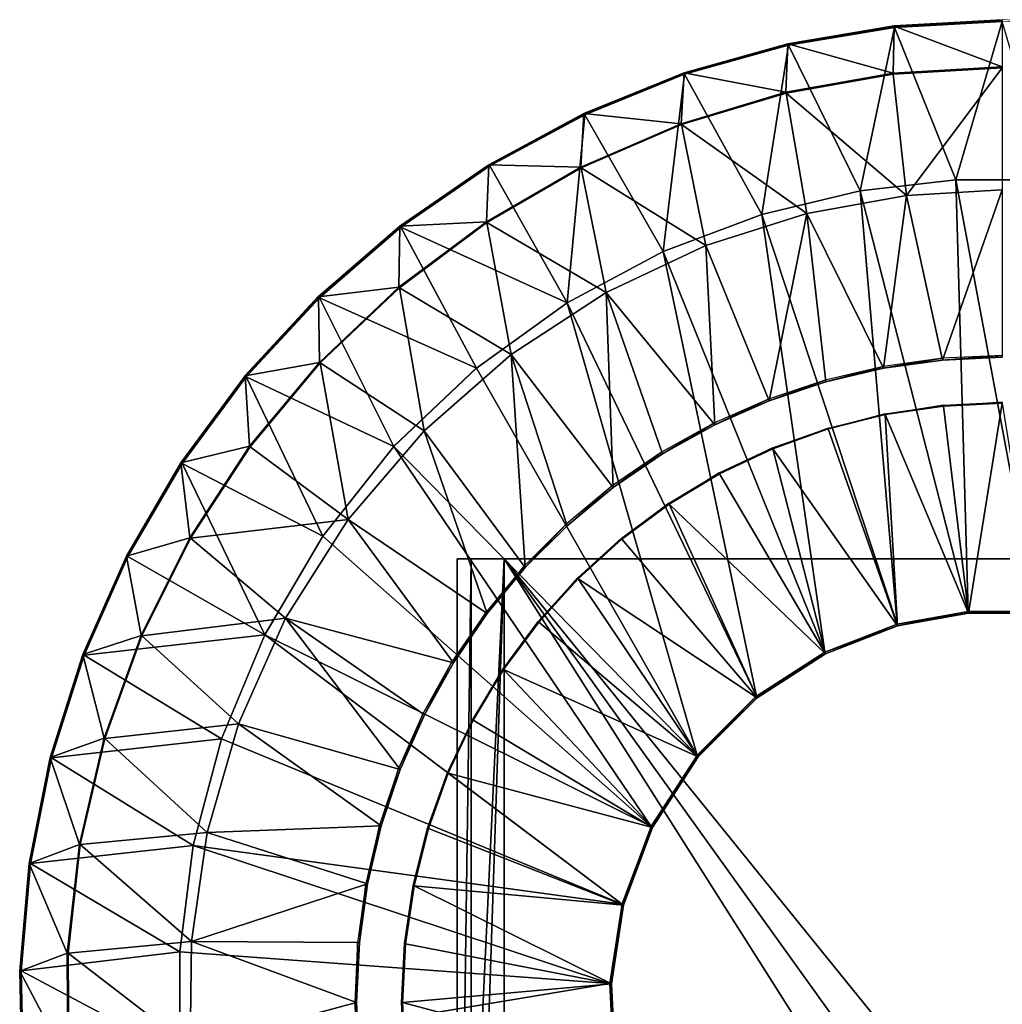
# Model space of a CAD drawing. Units: feet. Extents: x -2.5 to 13.4, y -5.5 to 4.6.
# Drawn here: x -2.5 to 0, y 2.1 to 4.6 of the extents above; entities that cross this region are included whole.
import ezdxf

# ---------------------------------------------------------------- set-up
doc = ezdxf.new("R2010")
doc.units = ezdxf.units.FT
doc.header["$MEASUREMENT"] = 0
doc.layers.get('0').update_dxf_attribs({"color": 255})
for name, color, linetype in [('AFUWA-3-ARPM', 4, 'Continuous'), ('AFUWA-3-CLBK', 19, 'Continuous'), ('AFUWA-P', 2, 'Continuous')]:
    doc.layers.add(name, color=color, linetype=linetype)

# ---------------------------------------------------------------- blocks, each defined once
blk = doc.blocks.new('A$C3E364DF2')
at = {"linetype": 'Continuous', "lineweight": 0}
for p, q in [((-6.296, 6.2166), (-6.5687, 6.2015)), ((-6.5687, 6.2015), (-6.296, 6.2166)), ((-6.296, 6.2131), (-6.296, 6.2166)), ((-6.0239, 6.2017), (-6.296, 6.2166)), ((-6.296, 6.2166), (-6.0239, 6.2017)), ((-6.296, 6.2131), (-6.296, 6.2166)), ((-6.8371, 6.1568), (-6.5687, 6.2015)), ((-6.8371, 6.1568), (-6.5687, 6.2015)), ((-6.5677, 6.1981), (-6.8357, 6.1535)), ((-6.8357, 6.1535), (-6.5677, 6.1981)), ((-6.5687, 6.2015), (-6.5677, 6.1981)), ((-6.296, 6.2131), (-6.5677, 6.1981)), ((-6.296, 6.2131), (-6.5677, 6.1981)), ((-6.296, 6.2131), (-6.0243, 6.1983)), ((-6.296, 6.2131), (-6.0243, 6.1983)), ((-7.099, 6.083), (-6.8371, 6.1568)), ((-7.099, 6.083), (-6.8371, 6.1568)), ((-7.0975, 6.0797), (-6.8357, 6.1535)), ((-7.0975, 6.0797), (-6.8357, 6.1535)), ((-6.8371, 6.1568), (-6.8357, 6.1535)), ((-7.3518, 5.9806), (-7.099, 6.083)), ((-7.3518, 5.9806), (-7.099, 6.083)), ((-7.0975, 6.0797), (-7.3497, 5.9777)), ((-7.3497, 5.9777), (-7.0975, 6.0797)), ((-7.099, 6.083), (-7.0975, 6.0797)), ((-7.3518, 5.9806), (-7.5919, 5.8511)), ((-7.5919, 5.8511), (-7.3518, 5.9806)), ((-7.3497, 5.9777), (-7.5892, 5.8486)), ((-7.5892, 5.8486), (-7.3497, 5.9777)), ((-7.3518, 5.9806), (-7.3497, 5.9777)), ((-7.8158, 5.6964), (-7.5919, 5.8511)), ((-7.8158, 5.6964), (-7.5919, 5.8511)), ((-7.5892, 5.8486), (-7.8132, 5.694)), ((-7.8132, 5.694), (-7.5892, 5.8486)), ((-7.5919, 5.8511), (-7.5892, 5.8486)), ((-6.4133, 5.813), (-6.655, 5.7851)), ((-6.655, 5.7851), (-6.4133, 5.813)), ((-6.4133, 5.813), (-6.1775, 5.8126)), ((-6.1775, 5.8126), (-6.4133, 5.813)), ((-6.9031, 5.7257), (-6.655, 5.7851)), ((-6.9031, 5.7257), (-6.655, 5.7851)), ((-7.1517, 5.6319), (-6.9031, 5.7257)), ((-6.9031, 5.7257), (-7.1517, 5.6319)), ((-8.0213, 5.5182), (-7.8158, 5.6964)), ((-8.0213, 5.5182), (-7.8158, 5.6964)), ((-8.0189, 5.5158), (-7.8132, 5.694)), ((-8.0189, 5.5158), (-7.8132, 5.694)), ((-7.8158, 5.6964), (-7.8132, 5.694)), ((-7.1517, 5.6319), (-7.3941, 5.5025)), ((-7.1517, 5.6319), (-7.3941, 5.5025)), ((-8.0213, 5.5182), (-8.2065, 5.318)), ((-8.0213, 5.5182), (-8.2065, 5.318)), ((-8.0189, 5.5158), (-8.2037, 5.316)), ((-8.2037, 5.316), (-8.0189, 5.5158)), ((-8.0213, 5.5182), (-8.0189, 5.5158)), ((-7.623, 5.3377), (-7.3941, 5.5025)), ((-7.3941, 5.5025), (-7.623, 5.3377)), ((-7.8308, 5.1397), (-7.623, 5.3377)), ((-7.8308, 5.1397), (-7.623, 5.3377)), ((-8.3687, 5.0984), (-8.2065, 5.318)), ((-8.2065, 5.318), (-8.3687, 5.0984)), ((-8.3655, 5.0972), (-8.2037, 5.316)), ((-8.2037, 5.316), (-8.3655, 5.0972)), ((-8.2037, 5.316), (-8.2065, 5.318)), ((-7.8308, 5.1397), (-8.0105, 4.9133)), ((-8.0105, 4.9133), (-7.8308, 5.1397)), ((-8.5056, 4.863), (-8.3687, 5.0984)), ((-8.3687, 5.0984), (-8.5056, 4.863)), ((-8.3655, 5.0972), (-8.5022, 4.8621)), ((-8.3655, 5.0972), (-8.5022, 4.8621)), ((-8.3655, 5.0972), (-8.3687, 5.0984)), ((-8.0105, 4.9133), (-8.1568, 4.6649)), ((-8.1568, 4.6649), (-8.0105, 4.9133)), ((-8.5056, 4.863), (-8.6156, 4.6145)), ((-8.5056, 4.863), (-8.6156, 4.6145)), ((-8.5022, 4.8621), (-8.6124, 4.6134)), ((-8.5022, 4.8621), (-8.6124, 4.6134)), ((-8.5022, 4.8621), (-8.5056, 4.863)), ((-6.3819, 4.7236), (-6.5615, 4.6912)), ((-6.5615, 4.6912), (-6.3819, 4.7236)), ((-6.3819, 4.7236), (-6.2101, 4.7236)), ((-6.3819, 4.7236), (-6.3816, 4.7195)), ((-6.2101, 4.7236), (-6.3819, 4.7236)), ((-6.3816, 4.7195), (-6.5606, 4.6871)), ((-6.3816, 4.7195), (-6.5606, 4.6871)), ((-6.3816, 4.7195), (-6.2104, 4.7195)), ((-6.2104, 4.7195), (-6.3816, 4.7195)), ((-6.5615, 4.6912), (-6.7436, 4.6206)), ((-6.7436, 4.6206), (-6.5615, 4.6912)), ((-6.5606, 4.6871), (-6.7421, 4.6167)), ((-6.7421, 4.6167), (-6.5606, 4.6871)), ((-6.5615, 4.6912), (-6.5606, 4.6871)), ((-8.1568, 4.6649), (-8.2661, 4.4019)), ((-8.2661, 4.4019), (-8.1568, 4.6649)), ((-8.6979, 4.355), (-8.6156, 4.6145)), ((-8.6156, 4.6145), (-8.6979, 4.355)), ((-8.6124, 4.6134), (-8.6947, 4.3541)), ((-8.6124, 4.6134), (-8.6947, 4.3541)), ((-8.6124, 4.6134), (-8.6156, 4.6145)), ((-6.7436, 4.6206), (-6.9162, 4.5093)), ((-6.7436, 4.6206), (-6.9162, 4.5093)), ((-6.7421, 4.6167), (-6.9141, 4.5057)), ((-6.7421, 4.6167), (-6.9141, 4.5057)), ((-6.7436, 4.6206), (-6.7421, 4.6167)), ((-6.9162, 4.5093), (-7.0662, 4.3601)), ((-7.0662, 4.3601), (-6.9162, 4.5093)), ((-6.9141, 4.5057), (-7.0635, 4.3568)), ((-7.0635, 4.3568), (-6.9141, 4.5057)), ((-6.9162, 4.5093), (-6.9141, 4.5057)), ((-8.2661, 4.4019), (-8.3373, 4.1325)), ((-8.2661, 4.4019), (-8.3373, 4.1325)), ((-8.6979, 4.355), (-8.7514, 4.0869)), ((-8.6979, 4.355), (-8.7514, 4.0869)), ((-8.6947, 4.3541), (-8.748, 4.0873)), ((-8.6947, 4.3541), (-8.748, 4.0873)), ((-8.6947, 4.3541), (-8.6979, 4.355)), ((-7.0662, 4.3601), (-7.1818, 4.181)), ((-7.1818, 4.181), (-7.0662, 4.3601)), ((-7.0635, 4.3568), (-7.1785, 4.1782)), ((-7.1785, 4.1782), (-7.0635, 4.3568)), ((-7.0662, 4.3601), (-7.0635, 4.3568)), ((-7.1818, 4.181), (-7.2556, 3.9845)), ((-7.2556, 3.9845), (-7.1818, 4.181)), ((-7.1785, 4.1782), (-7.2519, 3.9824)), ((-7.2519, 3.9824), (-7.1785, 4.1782)), ((-7.1818, 4.181), (-7.1785, 4.1782)), ((-8.3373, 4.1325), (-8.3715, 3.8642)), ((-8.3373, 4.1325), (-8.3715, 3.8642)), ((-8.7514, 4.0869), (-8.775, 3.8154)), ((-8.7514, 4.0869), (-8.775, 3.8154)), ((-8.748, 4.0873), (-8.7718, 3.8162)), ((-8.748, 4.0873), (-8.7718, 3.8162)), ((-8.748, 4.0873), (-8.7514, 4.0869)), ((-7.2556, 3.9845), (-7.286, 3.7846)), ((-7.2556, 3.9845), (-7.286, 3.7846)), ((-7.2519, 3.9824), (-7.2819, 3.7832)), ((-7.2819, 3.7832), (-7.2519, 3.9824)), ((-7.2556, 3.9845), (-7.2519, 3.9824)), ((-8.3715, 3.8642), (-8.3712, 3.6038)), ((-8.3712, 3.6038), (-8.3715, 3.8642)), ((-8.7718, 3.8162), (-8.775, 3.8154)), ((-8.775, 3.8154), (-8.7688, 3.5435)), ((-8.775, 3.8154), (-8.7688, 3.5435)), ((-8.7718, 3.8162), (-8.7656, 3.5441)), ((-8.7718, 3.8162), (-8.7656, 3.5441)), ((-7.286, 3.7846), (-7.2769, 3.5939)), ((-7.286, 3.7846), (-7.2819, 3.7832)), ((-7.2769, 3.5939), (-7.286, 3.7846)), ((-7.2819, 3.7832), (-7.2726, 3.5932)), ((-7.2726, 3.5932), (-7.2819, 3.7832))]:
    blk.add_line(p, q, dxfattribs=at)

msp = doc.modelspace()

# ---------------------------------------------------------------- linework, layer by layer
at = {"layer": 'AFUWA-3-ARPM'}
for points in [[(0, 4.633, 0.0036), (-0.2727, 4.618, 0.0036), (-0.2717, 4.6146, 0.2004)], [(0, 4.633, 0.0036), (0, 4.5149, 0.0036), (-0.2727, 4.618, 0.0036)], [(0, 4.6296, 0.2004), (0, 4.633, 0.0036), (-0.2717, 4.6146, 0.2004)], [(-0.1173, 4.2295, 0.3973), (0, 4.6296, 0.2004), (-0.2717, 4.6146, 0.2004)], [(0, 4.6296, 0.2004), (-0.1173, 4.2295, 0.3973), (0.1186, 4.2291, 0.3973)], [(-0.5397, 4.5699, 0.2004), (-0.2727, 4.618, 0.0036), (-0.5411, 4.5733, 0.0036)], [(-0.2727, 4.618, 0.0036), (-0.2752, 4.4987, 0.0036), (-0.5411, 4.5733, 0.0036)], [(-0.5397, 4.5699, 0.2004), (-0.2717, 4.6146, 0.2004), (-0.2727, 4.618, 0.0036)], [(-0.2717, 4.6146, 0.2004), (-0.5397, 4.5699, 0.2004), (-0.359, 4.2016, 0.3973)], [(-0.359, 4.2016, 0.3973), (-0.1173, 4.2295, 0.3973), (-0.2717, 4.6146, 0.2004)], [(0, 4.5149, 0.0036), (-0.2752, 4.4987, 0.0036), (-0.2727, 4.618, 0.0036)], [(-0.803, 4.4995, 0.0036), (-0.8015, 4.4962, 0.2004), (-0.5411, 4.5733, 0.0036)], [(-0.5411, 4.5733, 0.0036), (-0.5462, 4.4507, 0.0036), (-0.803, 4.4995, 0.0036)], [(-0.5397, 4.5699, 0.2004), (-0.5411, 4.5733, 0.0036), (-0.8015, 4.4962, 0.2004)], [(-0.8015, 4.4962, 0.2004), (-0.6071, 4.1421, 0.3973), (-0.5397, 4.5699, 0.2004)], [(-0.5397, 4.5699, 0.2004), (-0.6071, 4.1421, 0.3973), (-0.359, 4.2016, 0.3973)], [(-0.5462, 4.4507, 0.0036), (-0.5411, 4.5733, 0.0036), (-0.2752, 4.4987, 0.0036)], [(-1.0536, 4.3941, 0.2004), (-0.803, 4.4995, 0.0036), (-1.0558, 4.397, 0.0036)], [(-0.803, 4.4995, 0.0036), (-0.8101, 4.3714, 0.0036), (-1.0558, 4.397, 0.0036)], [(-1.0536, 4.3941, 0.2004), (-0.8015, 4.4962, 0.2004), (-0.803, 4.4995, 0.0036)], [(-0.803, 4.4995, 0.0036), (-0.5462, 4.4507, 0.0036), (-0.8101, 4.3714, 0.0036)], [(-0.275, 4.4966, 0.1265), (-0.2752, 4.4987, 0.0036), (0, 4.5149, 0.0036)], [(0, 4.5149, 0.0036), (0, 4.5128, 0.1265), (-0.275, 4.4966, 0.1265)], [(0, 4.5128, 0.1265), (-0.242, 4.1905, 0.2792), (-0.275, 4.4966, 0.1265)], [(0, 4.5128, 0.1265), (0, 4.2048, 0.2792), (-0.242, 4.1905, 0.2792)], [(-0.8015, 4.4962, 0.2004), (-1.0536, 4.3941, 0.2004), (-0.8557, 4.0484, 0.3973)], [(-0.8015, 4.4962, 0.2004), (-0.8557, 4.0484, 0.3973), (-0.6071, 4.1421, 0.3973)], [(-0.2752, 4.4987, 0.0036), (-0.5457, 4.4486, 0.1265), (-0.5462, 4.4507, 0.0036)], [(-0.5457, 4.4486, 0.1265), (-0.2752, 4.4987, 0.0036), (-0.275, 4.4966, 0.1265)], [(-0.5457, 4.4486, 0.1265), (-0.275, 4.4966, 0.1265), (-0.242, 4.1905, 0.2792)], [(-0.8101, 4.3714, 0.0036), (-0.5462, 4.4507, 0.0036), (-0.8094, 4.3694, 0.1265)], [(-0.5457, 4.4486, 0.1265), (-0.8094, 4.3694, 0.1265), (-0.5462, 4.4507, 0.0036)], [(-0.5457, 4.4486, 0.1265), (-0.4933, 4.1448, 0.2792), (-0.8094, 4.3694, 0.1265)], [(-0.5457, 4.4486, 0.1265), (-0.242, 4.1905, 0.2792), (-0.4933, 4.1448, 0.2792)], [(-1.2959, 4.2675, 0.0036), (-1.2932, 4.2651, 0.2004), (-1.0558, 4.397, 0.0036)], [(-1.0558, 4.397, 0.0036), (-1.0631, 4.262, 0.0036), (-1.2959, 4.2675, 0.0036)], [(-1.0558, 4.397, 0.0036), (-1.2932, 4.2651, 0.2004), (-1.0536, 4.3941, 0.2004)], [(-1.2932, 4.2651, 0.2004), (-1.0981, 3.919, 0.3973), (-1.0536, 4.3941, 0.2004)], [(-1.0536, 4.3941, 0.2004), (-1.0981, 3.919, 0.3973), (-0.8557, 4.0484, 0.3973)], [(-1.0631, 4.262, 0.0036), (-1.0558, 4.397, 0.0036), (-0.8101, 4.3714, 0.0036)], [(-1.0622, 4.26, 0.1265), (-1.0631, 4.262, 0.0036), (-0.8101, 4.3714, 0.0036)], [(-0.8101, 4.3714, 0.0036), (-0.8094, 4.3694, 0.1265), (-1.0622, 4.26, 0.1265)], [(-0.7482, 4.0637, 0.2792), (-1.0622, 4.26, 0.1265), (-0.8094, 4.3694, 0.1265)], [(-0.8094, 4.3694, 0.1265), (-0.4933, 4.1448, 0.2792), (-0.7482, 4.0637, 0.2792)], [(-1.5198, 4.1129, 0.0036), (-1.5172, 4.1105, 0.2004), (-1.2959, 4.2675, 0.0036)], [(-1.2959, 4.2675, 0.0036), (-1.3017, 4.1237, 0.0036), (-1.5198, 4.1129, 0.0036)], [(-1.2932, 4.2651, 0.2004), (-1.2959, 4.2675, 0.0036), (-1.5172, 4.1105, 0.2004)], [(-1.0981, 3.919, 0.3973), (-1.2932, 4.2651, 0.2004), (-1.5172, 4.1105, 0.2004)], [(-1.0631, 4.262, 0.0036), (-1.3017, 4.1237, 0.0036), (-1.2959, 4.2675, 0.0036)], [(-1.0631, 4.262, 0.0036), (-1.3005, 4.122, 0.1265), (-1.3017, 4.1237, 0.0036)], [(-1.3005, 4.122, 0.1265), (-1.0631, 4.262, 0.0036), (-1.0622, 4.26, 0.1265)], [(-0.9995, 3.9451, 0.2792), (-1.3005, 4.122, 0.1265), (-1.0622, 4.26, 0.1265)], [(-0.9995, 3.9451, 0.2792), (-1.0622, 4.26, 0.1265), (-0.7482, 4.0637, 0.2792)], [(-0.0859, 3.1401, 0.3973), (-0.1173, 4.2295, 0.3973), (-0.359, 4.2016, 0.3973)], [(-0.1173, 4.2295, 0.3973), (0.0859, 3.1401, 0.3973), (0.1186, 4.2291, 0.3973)], [(-0.0859, 3.1401, 0.3973), (0.0859, 3.1401, 0.3973), (-0.1173, 4.2295, 0.3973)], [(-0.6071, 4.1421, 0.3973), (-0.2655, 3.1076, 0.3973), (-0.359, 4.2016, 0.3973)], [(-0.2655, 3.1076, 0.3973), (-0.0859, 3.1401, 0.3973), (-0.359, 4.2016, 0.3973)], [(-0.242, 4.1905, 0.2792), (0, 4.2048, 0.2792), (-0.1511, 3.7747, 0.2792)], [(0, 4.2048, 0.2792), (0, 3.7818, 0.2792), (-0.1511, 3.7747, 0.2792)], [(-0.4933, 4.1448, 0.2792), (-0.242, 4.1905, 0.2792), (-0.2996, 3.754, 0.2792)], [(-0.1511, 3.7747, 0.2792), (-0.2996, 3.754, 0.2792), (-0.242, 4.1905, 0.2792)], [(-0.4476, 3.037, 0.3973), (-0.6071, 4.1421, 0.3973), (-0.8557, 4.0484, 0.3973)], [(-0.588, 3.672, 0.2792), (-0.7482, 4.0637, 0.2792), (-0.4933, 4.1448, 0.2792)], [(-0.4476, 3.037, 0.3973), (-0.2655, 3.1076, 0.3973), (-0.6071, 4.1421, 0.3973)], [(-0.4933, 4.1448, 0.2792), (-0.4453, 3.7197, 0.2792), (-0.588, 3.672, 0.2792)], [(-0.4453, 3.7197, 0.2792), (-0.4933, 4.1448, 0.2792), (-0.2996, 3.754, 0.2792)], [(-1.7253, 3.9347, 0.0036), (-1.7228, 3.9322, 0.2004), (-1.5198, 4.1129, 0.0036)], [(-1.5198, 4.1129, 0.0036), (-1.5226, 3.9586, 0.0036), (-1.7253, 3.9347, 0.0036)], [(-1.5172, 4.1105, 0.2004), (-1.5198, 4.1129, 0.0036), (-1.7228, 3.9322, 0.2004)], [(-1.7228, 3.9322, 0.2004), (-1.327, 3.7541, 0.3973), (-1.5172, 4.1105, 0.2004)], [(-1.5226, 3.9586, 0.0036), (-1.5198, 4.1129, 0.0036), (-1.3017, 4.1237, 0.0036)], [(-1.5226, 3.9586, 0.0036), (-1.3017, 4.1237, 0.0036), (-1.5212, 3.957, 0.1265)], [(-1.3005, 4.122, 0.1265), (-1.5212, 3.957, 0.1265), (-1.3017, 4.1237, 0.0036)], [(-1.2391, 3.7886, 0.2792), (-1.5212, 3.957, 0.1265), (-1.3005, 4.122, 0.1265)], [(-1.327, 3.7541, 0.3973), (-1.0981, 3.919, 0.3973), (-1.5172, 4.1105, 0.2004)], [(-0.9995, 3.9451, 0.2792), (-1.2391, 3.7886, 0.2792), (-1.3005, 4.122, 0.1265)], [(-0.7482, 4.0637, 0.2792), (-0.7254, 3.6113, 0.2792), (-0.9995, 3.9451, 0.2792)], [(-0.7254, 3.6113, 0.2792), (-0.7482, 4.0637, 0.2792), (-0.588, 3.672, 0.2792)], [(-0.8557, 4.0484, 0.3973), (-1.0981, 3.919, 0.3973), (-0.6202, 2.9258, 0.3973)], [(-0.6202, 2.9258, 0.3973), (-0.4476, 3.037, 0.3973), (-0.8557, 4.0484, 0.3973)], [(-1.5226, 3.9586, 0.0036), (-1.7228, 3.7689, 0.0036), (-1.7253, 3.9347, 0.0036)], [(-1.7212, 3.7674, 0.1265), (-1.7228, 3.7689, 0.0036), (-1.5226, 3.9586, 0.0036)], [(-1.5226, 3.9586, 0.0036), (-1.5212, 3.957, 0.1265), (-1.7212, 3.7674, 0.1265)], [(-1.4586, 3.5962, 0.2792), (-1.7212, 3.7674, 0.1265), (-1.5212, 3.957, 0.1265)], [(-1.2391, 3.7886, 0.2792), (-1.4586, 3.5962, 0.2792), (-1.5212, 3.957, 0.1265)], [(-1.7253, 3.9347, 0.0036), (-1.9105, 3.7345, 0.0036), (-1.9077, 3.7324, 0.2004)], [(-1.7253, 3.9347, 0.0036), (-1.7228, 3.7689, 0.0036), (-1.9105, 3.7345, 0.0036)], [(-1.7253, 3.9347, 0.0036), (-1.9077, 3.7324, 0.2004), (-1.7228, 3.9322, 0.2004)], [(-1.9077, 3.7324, 0.2004), (-1.5348, 3.5562, 0.3973), (-1.7228, 3.9322, 0.2004)], [(-1.5348, 3.5562, 0.3973), (-1.327, 3.7541, 0.3973), (-1.7228, 3.9322, 0.2004)], [(-1.2391, 3.7886, 0.2792), (-0.9995, 3.9451, 0.2792), (-0.9815, 3.4529, 0.2792)], [(-0.8574, 3.5379, 0.2792), (-0.9815, 3.4529, 0.2792), (-0.9995, 3.9451, 0.2792)], [(-0.8574, 3.5379, 0.2792), (-0.9995, 3.9451, 0.2792), (-0.7254, 3.6113, 0.2792)], [(-1.327, 3.7541, 0.3973), (-0.7702, 2.7765, 0.3973), (-1.0981, 3.919, 0.3973)], [(-0.7702, 2.7765, 0.3973), (-0.6202, 2.9258, 0.3973), (-1.0981, 3.919, 0.3973)], [(-1.4586, 3.5962, 0.2792), (-1.2391, 3.7886, 0.2792), (-1.2035, 3.2506, 0.2792)], [(-1.2391, 3.7886, 0.2792), (-0.9815, 3.4529, 0.2792), (-1.0975, 3.3566, 0.2792)], [(-1.2391, 3.7886, 0.2792), (-1.0975, 3.3566, 0.2792), (-1.2035, 3.2506, 0.2792)], [(-0.1508, 3.7794, 0.0036), (-0.2998, 3.7586, 0.0036), (-0.2996, 3.754, 0.2792)], [(-0.1508, 3.7794, 0.0036), (-0.2996, 3.754, 0.2792), (-0.1511, 3.7747, 0.2792)], [(-0.1511, 3.7747, 0.2792), (0, 3.7866, 0.0036), (-0.1508, 3.7794, 0.0036)], [(0, 3.7866, 0.0036), (-0.1511, 3.7747, 0.2792), (0, 3.7818, 0.2792)], [(-1.8994, 3.557, 0.0036), (-1.9105, 3.7345, 0.0036), (-1.7228, 3.7689, 0.0036)], [(-1.8977, 3.5558, 0.1265), (-1.8994, 3.557, 0.0036), (-1.7228, 3.7689, 0.0036)], [(-1.7212, 3.7674, 0.1265), (-1.8977, 3.5558, 0.1265), (-1.7228, 3.7689, 0.0036)], [(-1.7212, 3.7674, 0.1265), (-1.6504, 3.3721, 0.2792), (-1.8977, 3.5558, 0.1265)], [(-1.6504, 3.3721, 0.2792), (-1.7212, 3.7674, 0.1265), (-1.4586, 3.5962, 0.2792)], [(-0.7702, 2.7765, 0.3973), (-1.327, 3.7541, 0.3973), (-1.5348, 3.5562, 0.3973)], [(-0.2998, 3.7586, 0.0036), (-0.4469, 3.7241, 0.0036), (-0.4453, 3.7197, 0.2792)], [(-0.4453, 3.7197, 0.2792), (-0.2996, 3.754, 0.2792), (-0.2998, 3.7586, 0.0036)], [(-2.0727, 3.5149, 0.0036), (-2.0695, 3.5137, 0.2004), (-1.9105, 3.7345, 0.0036)], [(-1.9105, 3.7345, 0.0036), (-1.8994, 3.557, 0.0036), (-2.0727, 3.5149, 0.0036)], [(-2.0695, 3.5137, 0.2004), (-1.9077, 3.7324, 0.2004), (-1.9105, 3.7345, 0.0036)], [(-2.0695, 3.5137, 0.2004), (-1.7145, 3.3298, 0.3973), (-1.9077, 3.7324, 0.2004)], [(-1.5348, 3.5562, 0.3973), (-1.9077, 3.7324, 0.2004), (-1.7145, 3.3298, 0.3973)], [(-0.4469, 3.7241, 0.0036), (-0.5897, 3.6763, 0.0036), (-0.588, 3.672, 0.2792)], [(-0.588, 3.672, 0.2792), (-0.4453, 3.7197, 0.2792), (-0.4469, 3.7241, 0.0036)], [(-0.5897, 3.6763, 0.0036), (-0.7278, 3.6155, 0.0036), (-0.7254, 3.6113, 0.2792)], [(-0.7254, 3.6113, 0.2792), (-0.588, 3.672, 0.2792), (-0.5897, 3.6763, 0.0036)], [(-0.2954, 3.6369, 0.161), (-0.2952, 3.6391, 0.0036), (-0.1486, 3.661, 0.0036)], [(-0.1485, 3.6587, 0.161), (-0.2954, 3.6369, 0.161), (-0.1486, 3.661, 0.0036)], [(-0.2954, 3.6369, 0.161), (-0.1485, 3.6587, 0.161), (-0.0856, 3.136, 0.161)], [(-0.1486, 3.661, 0.0036), (0, 3.6685, 0.0036), (-0.1485, 3.6587, 0.161)], [(-0.1485, 3.6587, 0.161), (0, 3.6685, 0.0036), (0, 3.6657, 0.161)], [(-0.0856, 3.136, 0.161), (-0.1485, 3.6587, 0.161), (0, 3.6657, 0.161)], [(-0.0856, 3.136, 0.161), (0, 3.6657, 0.161), (0.0856, 3.136, 0.161)], [(-0.2952, 3.6391, 0.0036), (-0.4392, 3.6008, 0.161), (-0.4397, 3.603, 0.0036)], [(-0.2952, 3.6391, 0.0036), (-0.2954, 3.6369, 0.161), (-0.4392, 3.6008, 0.161)], [(-0.2646, 3.1036, 0.161), (-0.4392, 3.6008, 0.161), (-0.2954, 3.6369, 0.161)], [(-0.2646, 3.1036, 0.161), (-0.2954, 3.6369, 0.161), (-0.0856, 3.136, 0.161)], [(-0.7278, 3.6155, 0.0036), (-0.8598, 3.542, 0.0036), (-0.8574, 3.5379, 0.2792)], [(-0.7254, 3.6113, 0.2792), (-0.7278, 3.6155, 0.0036), (-0.8574, 3.5379, 0.2792)], [(-1.6504, 3.3721, 0.2792), (-1.4586, 3.5962, 0.2792), (-1.2995, 3.135, 0.2792)], [(-1.2035, 3.2506, 0.2792), (-1.2995, 3.135, 0.2792), (-1.4586, 3.5962, 0.2792)], [(-0.5795, 3.5531, 0.0036), (-0.4397, 3.603, 0.0036), (-0.579, 3.5507, 0.161)], [(-0.579, 3.5507, 0.161), (-0.4397, 3.603, 0.0036), (-0.4392, 3.6008, 0.161)], [(-0.2646, 3.1036, 0.161), (-0.579, 3.5507, 0.161), (-0.4392, 3.6008, 0.161)], [(-2.05, 3.3263, 0.0036), (-2.0727, 3.5149, 0.0036), (-1.8994, 3.557, 0.0036)], [(-2.05, 3.3263, 0.0036), (-1.8994, 3.557, 0.0036), (-2.0481, 3.3253, 0.1265)], [(-2.0481, 3.3253, 0.1265), (-1.8994, 3.557, 0.0036), (-1.8977, 3.5558, 0.1265)], [(-1.6504, 3.3721, 0.2792), (-2.0481, 3.3253, 0.1265), (-1.8977, 3.5558, 0.1265)], [(-0.8858, 2.5974, 0.3973), (-1.5348, 3.5562, 0.3973), (-1.7145, 3.3298, 0.3973)], [(-0.7702, 2.7765, 0.3973), (-1.5348, 3.5562, 0.3973), (-0.8858, 2.5974, 0.3973)], [(-0.9815, 3.4529, 0.2792), (-0.8598, 3.542, 0.0036), (-0.9841, 3.4569, 0.0036)], [(-0.8598, 3.542, 0.0036), (-0.9815, 3.4529, 0.2792), (-0.8574, 3.5379, 0.2792)], [(-0.7132, 3.4871, 0.161), (-0.714, 3.4897, 0.0036), (-0.5795, 3.5531, 0.0036)], [(-0.579, 3.5507, 0.161), (-0.7132, 3.4871, 0.161), (-0.5795, 3.5531, 0.0036)], [(-0.579, 3.5507, 0.161), (-0.4461, 3.0332, 0.161), (-0.7132, 3.4871, 0.161)], [(-0.4461, 3.0332, 0.161), (-0.579, 3.5507, 0.161), (-0.2646, 3.1036, 0.161)], [(-2.0727, 3.5149, 0.0036), (-2.2096, 3.2795, 0.0036), (-2.2062, 3.2786, 0.2004)], [(-2.0727, 3.5149, 0.0036), (-2.05, 3.3263, 0.0036), (-2.2096, 3.2795, 0.0036)], [(-2.0695, 3.5137, 0.2004), (-2.0727, 3.5149, 0.0036), (-2.2062, 3.2786, 0.2004)], [(-2.0695, 3.5137, 0.2004), (-2.2062, 3.2786, 0.2004), (-1.8607, 3.0813, 0.3973)], [(-1.8607, 3.0813, 0.3973), (-1.7145, 3.3298, 0.3973), (-2.0695, 3.5137, 0.2004)], [(-0.714, 3.4897, 0.0036), (-0.8404, 3.4108, 0.161), (-0.8417, 3.4132, 0.0036)], [(-0.714, 3.4897, 0.0036), (-0.7132, 3.4871, 0.161), (-0.8404, 3.4108, 0.161)], [(-0.8404, 3.4108, 0.161), (-0.7132, 3.4871, 0.161), (-0.4461, 3.0332, 0.161)], [(-1.0975, 3.3566, 0.2792), (-0.9841, 3.4569, 0.0036), (-1.1003, 3.3605, 0.0036)], [(-0.9815, 3.4529, 0.2792), (-0.9841, 3.4569, 0.0036), (-1.0975, 3.3566, 0.2792)], [(-0.9611, 3.3247, 0.0036), (-0.8417, 3.4132, 0.0036), (-0.9597, 3.3224, 0.161)], [(-0.9597, 3.3224, 0.161), (-0.8417, 3.4132, 0.0036), (-0.8404, 3.4108, 0.161)], [(-0.8404, 3.4108, 0.161), (-0.6181, 2.9222, 0.161), (-0.9597, 3.3224, 0.161)], [(-0.6181, 2.9222, 0.161), (-0.8404, 3.4108, 0.161), (-0.4461, 3.0332, 0.161)], [(-1.8081, 3.1229, 0.2792), (-2.0481, 3.3253, 0.1265), (-1.6504, 3.3721, 0.2792)], [(-1.8081, 3.1229, 0.2792), (-1.6504, 3.3721, 0.2792), (-1.3847, 3.0107, 0.2792)], [(-1.2995, 3.135, 0.2792), (-1.3847, 3.0107, 0.2792), (-1.6504, 3.3721, 0.2792)], [(-1.2035, 3.2506, 0.2792), (-1.1003, 3.3605, 0.0036), (-1.2071, 3.2537, 0.0036)], [(-1.1003, 3.3605, 0.0036), (-1.2035, 3.2506, 0.2792), (-1.0975, 3.3566, 0.2792)], [(-2.1727, 3.0796, 0.0036), (-2.2096, 3.2795, 0.0036), (-2.05, 3.3263, 0.0036)], [(-2.1707, 3.0788, 0.1265), (-2.1727, 3.0796, 0.0036), (-2.05, 3.3263, 0.0036)], [(-2.05, 3.3263, 0.0036), (-2.0481, 3.3253, 0.1265), (-2.1707, 3.0788, 0.1265)], [(-2.0481, 3.3253, 0.1265), (-1.8081, 3.1229, 0.2792), (-2.1707, 3.0788, 0.1265)], [(-1.8607, 3.0813, 0.3973), (-0.8858, 2.5974, 0.3973), (-1.7145, 3.3298, 0.3973)], [(-1.0699, 3.2226, 0.161), (-1.0713, 3.2249, 0.0036), (-0.9611, 3.3247, 0.0036)], [(-0.9597, 3.3224, 0.161), (-1.0699, 3.2226, 0.161), (-0.9611, 3.3247, 0.0036)], [(-1.0699, 3.2226, 0.161), (-0.9597, 3.3224, 0.161), (-0.6181, 2.9222, 0.161)], [(-2.3164, 3.0299, 0.2004), (-2.2096, 3.2795, 0.0036), (-2.3196, 3.031, 0.0036)], [(-2.2096, 3.2795, 0.0036), (-2.1727, 3.0796, 0.0036), (-2.3196, 3.031, 0.0036)], [(-2.3164, 3.0299, 0.2004), (-2.2062, 3.2786, 0.2004), (-2.2096, 3.2795, 0.0036)], [(-2.3164, 3.0299, 0.2004), (-1.8607, 3.0813, 0.3973), (-2.2062, 3.2786, 0.2004)], [(-1.3033, 3.1376, 0.0036), (-1.2995, 3.135, 0.2792), (-1.2071, 3.2537, 0.0036)], [(-1.2995, 3.135, 0.2792), (-1.2035, 3.2506, 0.2792), (-1.2071, 3.2537, 0.0036)], [(-1.0713, 3.2249, 0.0036), (-1.1696, 3.1127, 0.161), (-1.1712, 3.1145, 0.0036)], [(-1.0713, 3.2249, 0.0036), (-1.0699, 3.2226, 0.161), (-1.1696, 3.1127, 0.161)], [(-1.1696, 3.1127, 0.161), (-1.0699, 3.2226, 0.161), (-0.7675, 2.7733, 0.161)], [(-0.6181, 2.9222, 0.161), (-0.7675, 2.7733, 0.161), (-1.0699, 3.2226, 0.161)], [(-1.3847, 3.0107, 0.2792), (-1.3033, 3.1376, 0.0036), (-1.3886, 3.0131, 0.0036)], [(-1.3847, 3.0107, 0.2792), (-1.2995, 3.135, 0.2792), (-1.3033, 3.1376, 0.0036)], [(-0.0859, 3.1401, 0.3973), (-0.2655, 3.1076, 0.3973), (-0.0856, 3.136, 0.161)], [(-0.2655, 3.1076, 0.3973), (-0.2646, 3.1036, 0.161), (-0.0856, 3.136, 0.161)], [(-0.0859, 3.1401, 0.3973), (-0.0856, 3.136, 0.161), (0.0856, 3.136, 0.161)], [(0.0859, 3.1401, 0.3973), (-0.0859, 3.1401, 0.3973), (0.0856, 3.136, 0.161)], [(-2.1707, 3.0788, 0.1265), (-1.8081, 3.1229, 0.2792), (-1.9273, 2.8566, 0.2792)], [(-1.9273, 2.8566, 0.2792), (-1.8081, 3.1229, 0.2792), (-1.519, 2.7412, 0.2792)], [(-1.519, 2.7412, 0.2792), (-1.8081, 3.1229, 0.2792), (-1.4581, 2.8791, 0.2792)], [(-1.4581, 2.8791, 0.2792), (-1.8081, 3.1229, 0.2792), (-1.3847, 3.0107, 0.2792)], [(-1.2597, 2.995, 0.0036), (-1.1712, 3.1145, 0.0036), (-1.2581, 2.9935, 0.161)], [(-1.2581, 2.9935, 0.161), (-1.1712, 3.1145, 0.0036), (-1.1696, 3.1127, 0.161)], [(-0.7675, 2.7733, 0.161), (-1.2581, 2.9935, 0.161), (-1.1696, 3.1127, 0.161)], [(-0.2646, 3.1036, 0.161), (-0.2655, 3.1076, 0.3973), (-0.4476, 3.037, 0.3973)], [(-0.4461, 3.0332, 0.161), (-0.2646, 3.1036, 0.161), (-0.4476, 3.037, 0.3973)], [(-2.1727, 3.0796, 0.0036), (-2.266, 2.8202, 0.0036), (-2.3196, 3.031, 0.0036)], [(-1.8607, 3.0813, 0.3973), (-2.3164, 3.0299, 0.2004), (-1.97, 2.8184, 0.3973)], [(-2.266, 2.8202, 0.0036), (-2.1727, 3.0796, 0.0036), (-2.2639, 2.8196, 0.1265)], [(-2.1707, 3.0788, 0.1265), (-2.2639, 2.8196, 0.1265), (-2.1727, 3.0796, 0.0036)], [(-2.2639, 2.8196, 0.1265), (-2.1707, 3.0788, 0.1265), (-1.9273, 2.8566, 0.2792)], [(-1.97, 2.8184, 0.3973), (-0.9595, 2.401, 0.3973), (-1.8607, 3.0813, 0.3973)], [(-0.8858, 2.5974, 0.3973), (-1.8607, 3.0813, 0.3973), (-0.9595, 2.401, 0.3973)], [(-0.4476, 3.037, 0.3973), (-0.6202, 2.9258, 0.3973), (-0.4461, 3.0332, 0.161)], [(-0.4461, 3.0332, 0.161), (-0.6202, 2.9258, 0.3973), (-0.6181, 2.9222, 0.161)], [(-2.4019, 2.7715, 0.0036), (-2.3986, 2.7706, 0.2004), (-2.3196, 3.031, 0.0036)], [(-2.3196, 3.031, 0.0036), (-2.266, 2.8202, 0.0036), (-2.4019, 2.7715, 0.0036)], [(-2.3196, 3.031, 0.0036), (-2.3986, 2.7706, 0.2004), (-2.3164, 3.0299, 0.2004)], [(-2.3164, 3.0299, 0.2004), (-2.3986, 2.7706, 0.2004), (-1.97, 2.8184, 0.3973)], [(-1.4621, 2.8812, 0.0036), (-1.4581, 2.8791, 0.2792), (-1.3886, 3.0131, 0.0036)], [(-1.3847, 3.0107, 0.2792), (-1.3886, 3.0131, 0.0036), (-1.4581, 2.8791, 0.2792)], [(-1.3346, 2.866, 0.161), (-1.3361, 2.8676, 0.0036), (-1.2597, 2.995, 0.0036)], [(-1.2581, 2.9935, 0.161), (-1.3346, 2.866, 0.161), (-1.2597, 2.995, 0.0036)], [(-1.2581, 2.9935, 0.161), (-0.8825, 2.5947, 0.161), (-1.3346, 2.866, 0.161)], [(-0.8825, 2.5947, 0.161), (-1.2581, 2.9935, 0.161), (-0.7675, 2.7733, 0.161)], [(-0.7702, 2.7765, 0.3973), (-0.6181, 2.9222, 0.161), (-0.6202, 2.9258, 0.3973)], [(-0.7702, 2.7765, 0.3973), (-0.7675, 2.7733, 0.161), (-0.6181, 2.9222, 0.161)], [(-1.519, 2.7412, 0.2792), (-1.4621, 2.8812, 0.0036), (-1.523, 2.7433, 0.0036)], [(-1.519, 2.7412, 0.2792), (-1.4581, 2.8791, 0.2792), (-1.4621, 2.8812, 0.0036)], [(-1.3361, 2.8676, 0.0036), (-1.398, 2.7317, 0.161), (-1.3998, 2.7331, 0.0036)], [(-1.3361, 2.8676, 0.0036), (-1.3346, 2.866, 0.161), (-1.398, 2.7317, 0.161)], [(-0.8825, 2.5947, 0.161), (-1.398, 2.7317, 0.161), (-1.3346, 2.866, 0.161)], [(-1.9273, 2.8566, 0.2792), (-2.0064, 2.5818, 0.2792), (-2.2639, 2.8196, 0.1265)], [(-2.0064, 2.5818, 0.2792), (-1.9273, 2.8566, 0.2792), (-1.5668, 2.5988, 0.2792)], [(-1.9273, 2.8566, 0.2792), (-1.519, 2.7412, 0.2792), (-1.5668, 2.5988, 0.2792)], [(-2.3284, 2.5517, 0.0036), (-2.4019, 2.7715, 0.0036), (-2.266, 2.8202, 0.0036)], [(-2.0413, 2.549, 0.3973), (-1.97, 2.8184, 0.3973), (-2.3986, 2.7706, 0.2004)], [(-2.3284, 2.5517, 0.0036), (-2.266, 2.8202, 0.0036), (-2.3263, 2.5513, 0.1265)], [(-2.3263, 2.5513, 0.1265), (-2.266, 2.8202, 0.0036), (-2.2639, 2.8196, 0.1265)], [(-2.3263, 2.5513, 0.1265), (-2.2639, 2.8196, 0.1265), (-2.0064, 2.5818, 0.2792)], [(-0.9595, 2.401, 0.3973), (-1.97, 2.8184, 0.3973), (-2.0413, 2.549, 0.3973)], [(-2.4019, 2.7715, 0.0036), (-2.4554, 2.5034, 0.0036), (-2.452, 2.5038, 0.2004)], [(-2.3284, 2.5517, 0.0036), (-2.4554, 2.5034, 0.0036), (-2.4019, 2.7715, 0.0036)], [(-2.3986, 2.7706, 0.2004), (-2.4019, 2.7715, 0.0036), (-2.452, 2.5038, 0.2004)], [(-2.0413, 2.549, 0.3973), (-2.3986, 2.7706, 0.2004), (-2.452, 2.5038, 0.2004)], [(-0.7675, 2.7733, 0.161), (-0.7702, 2.7765, 0.3973), (-0.8858, 2.5974, 0.3973)], [(-0.8825, 2.5947, 0.161), (-0.7675, 2.7733, 0.161), (-0.8858, 2.5974, 0.3973)], [(-1.5711, 2.6003, 0.0036), (-1.5668, 2.5988, 0.2792), (-1.523, 2.7433, 0.0036)], [(-1.519, 2.7412, 0.2792), (-1.523, 2.7433, 0.0036), (-1.5668, 2.5988, 0.2792)], [(-1.4501, 2.593, 0.0036), (-1.3998, 2.7331, 0.0036), (-1.448, 2.5919, 0.161)], [(-1.448, 2.5919, 0.161), (-1.3998, 2.7331, 0.0036), (-1.398, 2.7317, 0.161)], [(-0.9558, 2.3988, 0.161), (-1.448, 2.5919, 0.161), (-1.398, 2.7317, 0.161)], [(-0.8825, 2.5947, 0.161), (-0.9558, 2.3988, 0.161), (-1.398, 2.7317, 0.161)], [(-1.6012, 2.4525, 0.2792), (-2.0064, 2.5818, 0.2792), (-1.5668, 2.5988, 0.2792)], [(-1.6012, 2.4525, 0.2792), (-1.5711, 2.6003, 0.0036), (-1.6059, 2.4532, 0.0036)], [(-1.6012, 2.4525, 0.2792), (-1.5668, 2.5988, 0.2792), (-1.5711, 2.6003, 0.0036)], [(-1.4501, 2.593, 0.0036), (-1.484, 2.4476, 0.161), (-1.4863, 2.4489, 0.0036)], [(-1.448, 2.5919, 0.161), (-1.484, 2.4476, 0.161), (-1.4501, 2.593, 0.0036)], [(-1.484, 2.4476, 0.161), (-1.448, 2.5919, 0.161), (-0.9558, 2.3988, 0.161)], [(-0.8858, 2.5974, 0.3973), (-0.9595, 2.401, 0.3973), (-0.8825, 2.5947, 0.161)], [(-0.8825, 2.5947, 0.161), (-0.9595, 2.401, 0.3973), (-0.9558, 2.3988, 0.161)], [(-2.3263, 2.5513, 0.1265), (-2.0064, 2.5818, 0.2792), (-2.046, 2.3072, 0.2792)], [(-2.0064, 2.5818, 0.2792), (-1.6012, 2.4525, 0.2792), (-2.046, 2.3072, 0.2792)], [(-2.3284, 2.5517, 0.0036), (-2.3591, 2.2777, 0.0036), (-2.4554, 2.5034, 0.0036)], [(-2.452, 2.5038, 0.2004), (-2.0754, 2.2807, 0.3973), (-2.0413, 2.549, 0.3973)], [(-2.3591, 2.2777, 0.0036), (-2.3284, 2.5517, 0.0036), (-2.3569, 2.2776, 0.1265)], [(-2.3569, 2.2776, 0.1265), (-2.3284, 2.5517, 0.0036), (-2.3263, 2.5513, 0.1265)], [(-2.3263, 2.5513, 0.1265), (-2.046, 2.3072, 0.2792), (-2.3569, 2.2776, 0.1265)], [(-2.0413, 2.549, 0.3973), (-2.0754, 2.2807, 0.3973), (-0.9899, 2.2011, 0.3973)], [(-0.9899, 2.2011, 0.3973), (-0.9595, 2.401, 0.3973), (-2.0413, 2.549, 0.3973)], [(-2.4758, 2.2327, 0.2004), (-2.4554, 2.5034, 0.0036), (-2.479, 2.2318, 0.0036)], [(-2.4554, 2.5034, 0.0036), (-2.3591, 2.2777, 0.0036), (-2.479, 2.2318, 0.0036)], [(-2.4758, 2.2327, 0.2004), (-2.452, 2.5038, 0.2004), (-2.4554, 2.5034, 0.0036)], [(-2.4758, 2.2327, 0.2004), (-2.0754, 2.2807, 0.3973), (-2.452, 2.5038, 0.2004)], [(-1.622, 2.3039, 0.2792), (-2.046, 2.3072, 0.2792), (-1.6012, 2.4525, 0.2792)], [(-1.6059, 2.4532, 0.0036), (-1.6268, 2.3038, 0.0036), (-1.622, 2.3039, 0.2792)], [(-1.622, 2.3039, 0.2792), (-1.6012, 2.4525, 0.2792), (-1.6059, 2.4532, 0.0036)], [(-1.5057, 2.3008, 0.161), (-1.5084, 2.3016, 0.0036), (-1.4863, 2.4489, 0.0036)], [(-1.484, 2.4476, 0.161), (-1.5057, 2.3008, 0.161), (-1.4863, 2.4489, 0.0036)], [(-1.5057, 2.3008, 0.161), (-1.484, 2.4476, 0.161), (-0.9859, 2.1996, 0.161)], [(-0.9558, 2.3988, 0.161), (-0.9859, 2.1996, 0.161), (-1.484, 2.4476, 0.161)], [(-0.9899, 2.2011, 0.3973), (-0.9558, 2.3988, 0.161), (-0.9595, 2.401, 0.3973)], [(-0.9899, 2.2011, 0.3973), (-0.9859, 2.1996, 0.161), (-0.9558, 2.3988, 0.161)], [(-2.046, 2.3072, 0.2792), (-2.0487, 2.04, 0.2792), (-2.3569, 2.2776, 0.1265)], [(-2.0487, 2.04, 0.2792), (-2.046, 2.3072, 0.2792), (-1.6291, 2.1527, 0.2792)], [(-2.046, 2.3072, 0.2792), (-1.622, 2.3039, 0.2792), (-1.6291, 2.1527, 0.2792)], [(-1.6338, 2.153, 0.0036), (-1.6291, 2.1527, 0.2792), (-1.6268, 2.3038, 0.0036)], [(-1.6268, 2.3038, 0.0036), (-1.6291, 2.1527, 0.2792), (-1.622, 2.3039, 0.2792)], [(-1.513, 2.1527, 0.161), (-1.5157, 2.1527, 0.0036), (-1.5084, 2.3016, 0.0036)], [(-1.5084, 2.3016, 0.0036), (-1.5057, 2.3008, 0.161), (-1.513, 2.1527, 0.161)], [(-1.5057, 2.3008, 0.161), (-0.9859, 2.1996, 0.161), (-1.513, 2.1527, 0.161)], [(-2.3591, 2.2777, 0.0036), (-2.3576, 2.0019, 0.0036), (-2.479, 2.2318, 0.0036)], [(-2.0754, 2.2807, 0.3973), (-2.4758, 2.2327, 0.2004), (-2.0752, 2.0202, 0.3973)], [(-2.3554, 2.002, 0.1265), (-2.3576, 2.0019, 0.0036), (-2.3591, 2.2777, 0.0036)], [(-2.3569, 2.2776, 0.1265), (-2.3554, 2.002, 0.1265), (-2.3591, 2.2777, 0.0036)], [(-2.0487, 2.04, 0.2792), (-2.3554, 2.002, 0.1265), (-2.3569, 2.2776, 0.1265)], [(-2.0754, 2.2807, 0.3973), (-2.0752, 2.0202, 0.3973), (-0.9899, 2.2011, 0.3973)], [(-2.479, 2.2318, 0.0036), (-2.4696, 1.9606, 0.2004), (-2.4758, 2.2327, 0.2004)], [(-2.4728, 1.96, 0.0036), (-2.4696, 1.9606, 0.2004), (-2.479, 2.2318, 0.0036)], [(-2.3576, 2.0019, 0.0036), (-2.4728, 1.96, 0.0036), (-2.479, 2.2318, 0.0036)], [(-2.4758, 2.2327, 0.2004), (-2.4696, 1.9606, 0.2004), (-2.0752, 2.0202, 0.3973)], [(-2.0752, 2.0202, 0.3973), (-0.9808, 2.0104, 0.3973), (-0.9899, 2.2011, 0.3973)], [(-0.9766, 2.0096, 0.161), (-1.513, 2.1527, 0.161), (-0.9859, 2.1996, 0.161)], [(-0.9859, 2.1996, 0.161), (-0.9899, 2.2011, 0.3973), (-0.9808, 2.0104, 0.3973)], [(-0.9766, 2.0096, 0.161), (-0.9859, 2.1996, 0.161), (-0.9808, 2.0104, 0.3973)], [(-1.6221, 2.0028, 0.2792), (-2.0487, 2.04, 0.2792), (-1.6291, 2.1527, 0.2792)], [(-1.6221, 2.0028, 0.2792), (-1.6338, 2.153, 0.0036), (-1.6269, 2.0021, 0.0036)], [(-1.6338, 2.153, 0.0036), (-1.6221, 2.0028, 0.2792), (-1.6291, 2.1527, 0.2792)], [(-1.5157, 2.1527, 0.0036), (-1.5056, 2.0041, 0.161), (-1.5084, 2.0044, 0.0036)], [(-1.5157, 2.1527, 0.0036), (-1.513, 2.1527, 0.161), (-1.5056, 2.0041, 0.161)], [(-1.513, 2.1527, 0.161), (-0.9766, 2.0096, 0.161), (-1.5056, 2.0041, 0.161)]]:
    msp.add_3dface(points, dxfattribs=at)
at = {"layer": 'AFUWA-3-CLBK'}
for points in [[(-1.375, 3.2728, -2.0594), (-1.375, 0.7728, -1.1775), (-1.375, 3.2728, -1.1775)], [(-1.375, 3.2728, -2.0594), (-1.375, 0.7728, -2.0594), (-1.375, 0.7728, -1.1775)], [(-1.375, 0.7728, -1.1775), (-1.2569, 0.7728, -1.1775), (-1.2569, 3.2728, -1.1775)], [(-1.375, 0.7728, -1.1775), (-1.2569, 3.2728, -1.1775), (-1.375, 3.2728, -1.1775)], [(-1.375, 0.7728, -2.0594), (-1.3404, 3.2728, -2.1429), (-1.3404, 0.7728, -2.1429)], [(-1.375, 3.2728, -2.0594), (-1.3404, 3.2728, -2.1429), (-1.375, 0.7728, -2.0594)], [(-1.375, 3.2728, -2.0594), (-1.2569, 3.2728, -1.1775), (-1.2569, 3.2728, -2.0594)], [(-1.2569, 3.2728, -1.1775), (-1.375, 3.2728, -2.0594), (-1.375, 3.2728, -1.1775)], [(-1.375, 3.2728, -2.0594), (-1.2569, 3.2728, -2.0594), (-1.3404, 3.2728, -2.1429)], [(-1.2569, 3.2728, -2.1775), (-1.3404, 0.7728, -2.1429), (-1.3404, 3.2728, -2.1429)], [(-1.3404, 0.7728, -2.1429), (-1.2569, 3.2728, -2.1775), (-1.2569, 0.7728, -2.1775)], [(-1.2569, 3.2728, -2.1775), (-1.3404, 3.2728, -2.1429), (-1.2569, 3.2728, -2.0594)], [(-1.2569, 0.7728, -1.1775), (-1.2569, 0.7728, -2.0594), (-1.2569, 3.2728, -2.0594)], [(-1.2569, 0.7728, -1.1775), (-1.2569, 3.2728, -2.0594), (-1.2569, 3.2728, -1.1775)], [(-1.2569, 0.7728, -2.0594), (-0.1872, 1.5836, -2.0594), (-1.2569, 3.2728, -2.0594)], [(-1.2569, 3.2728, -2.0594), (0, 1.7196, -2.0594), (1.2569, 3.2728, -2.0594)], [(-1.2569, 3.2728, -2.0594), (-0.1158, 1.682, -2.0594), (0, 1.7196, -2.0594)], [(-1.2569, 3.2728, -2.0594), (-0.1872, 1.5836, -2.0594), (-0.1158, 1.682, -2.0594)], [(-1.2569, 3.2728, -2.1775), (1.2569, 3.2728, -2.1775), (0, 1.7196, -2.0594)], [(-1.2569, 0.7728, -2.1775), (-1.2569, 3.2728, -2.1775), (-0.1872, 1.5836, -2.0594)], [(0, 1.7196, -2.0594), (-0.1158, 1.682, -2.0594), (-1.2569, 3.2728, -2.1775)], [(-1.2569, 3.2728, -2.1775), (-0.1158, 1.682, -2.0594), (-0.1872, 1.5836, -2.0594)], [(-1.2569, 3.2728, -2.1775), (1.2569, 3.2728, -2.0594), (1.2569, 3.2728, -2.1775)], [(-1.2569, 3.2728, -2.1775), (-1.2569, 3.2728, -2.0594), (1.2569, 3.2728, -2.0594)]]:
    msp.add_3dface(points, dxfattribs=at)

# ---------------------------------------------------------------- block references
at = {"layer": 'AFUWA-P'}
msp.add_blockref('A$C3E364DF2', (6.296, -1.5825), dxfattribs=at)

doc.saveas('drawing.dxf')
